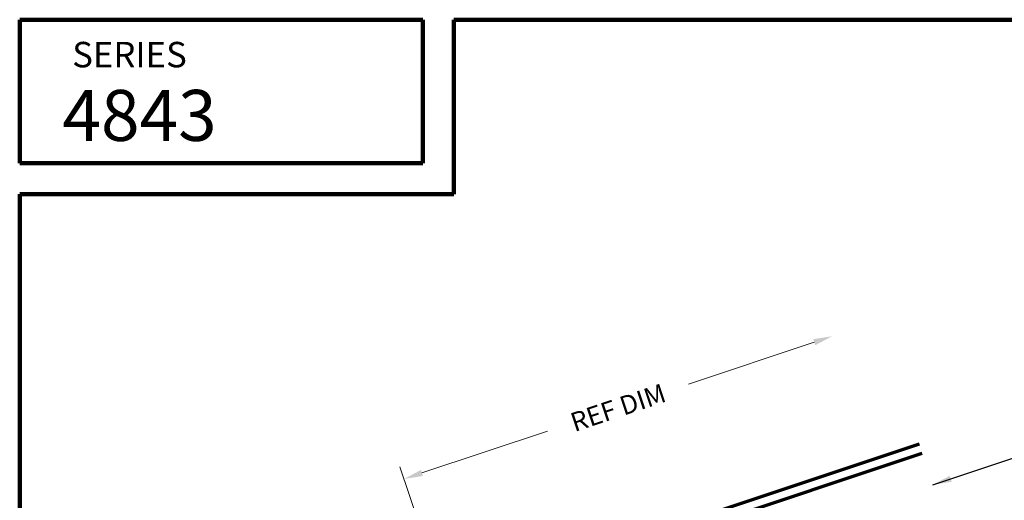
# Model space of a CAD drawing. Extents: x 1.1 to 8.9, y 2 to 12.
# Drawn here: x 1.1 to 5.9, y 9.6 to 12 of the extents above; entities that cross this region are included whole.
import ezdxf

# ---------------------------------------------------------------- set-up
doc = ezdxf.new("R2010")
doc.units = 0
doc.header["$LTSCALE"] = 0.25
doc.header["$MEASUREMENT"] = 0
doc.header["$PDSIZE"] = 0.09300000000000001
doc.layers.get('DEFPOINTS').update_dxf_attribs({"linetype": 'CONTINUOUS', "lineweight": 18})
for name, color, linetype, lineweight in [('Border', 7, 'CONTINUOUS', 100), ('DIM', 3, 'CONTINUOUS', 18), ('DOUBLE', 7, 'CONTINUOUS', 70)]:
    doc.layers.add(name, color=color, linetype=linetype, lineweight=lineweight)
doc.styles.add('FENTRON', font='romans')
doc.dimstyles.new('STANDARD$7', dxfattribs={"dimtxt": 0.09300000000000001, "dimasz": 0.09300000000000001, "dimexe": 0.063, "dimexo": 0.094, "dimgap": 0.09, "dimtad": 0, "dimtoh": 1, "dimdec": 4, "dimzin": 3, "dimdsep": 46, "dimlunit": 5, "dimtxsty": 'FENTRON', "dimcen": 0.09, "dimclrd": 256, "dimclrt": 256, "dimadec": 0, "dimazin": 0, "dimtfac": 1, "dimtdec": 4, "dimtofl": 0, "dimtmove": 0, "dimatfit": 3, "dimfxl": 1, "dimtolj": 1, "dimtzin": 0, "dimarcsym": 0})

msp = doc.modelspace()

# ---------------------------------------------------------------- linework, layer by layer
at = {"layer": 'Border'}
for p, q in [((1.109935084156277, 11.99123692526416), (3.08889942166045, 11.99123692526416)), ((1.109935084156277, 11.28778782717779), (1.109935084156277, 11.99123692526416)), ((3.08889942166045, 11.28778782717779), (3.08889942166045, 11.99123692526416)), ((3.240764294024309, 11.99123692526416), (8.859935084156277, 11.99123692526416)), ((3.240764294024309, 11.13592295481393), (3.240764294024309, 11.99123692526416)), ((1.109935084156277, 11.28778782717779), (3.08889942166045, 11.28778782717779)), ((1.109935084156277, 3.205601797628038), (1.109935084156277, 11.13592295481393)), ((1.109935084156277, 11.13592295481394), (3.240764294024309, 11.13592295481393))]:
    msp.add_line(p, q, dxfattribs=at)
at = {"layer": 'DEFPOINTS', "color": 0, "linetype": 'ByBlock'}
for p in [(5.098392112732039, 10.4381812368471), (5.525020039095118, 9.909277974919778)]:
    msp.add_point(p, dxfattribs=at)
at = {"layer": 'DIM', "linetype": 'ByBlock'}
for p, q in [((5.01016202617568, 10.40877967521753), (4.393309495351893, 10.20322136275025)), ((3.084711401112335, 9.767147580916921), (3.701563931936123, 9.972705893384209)), ((4.462735293555488, 5.337717302763165), (2.976564127645624, 9.797514787599729))]:
    msp.add_line(p, q, dxfattribs=at)
for points in [[(5.005261765904086, 10.42348468964359), (5.015062286447272, 10.39407466079147), (5.098392112732039, 10.4381812368471)], [(3.079811140840741, 9.78185259534298), (3.089611661383929, 9.752442566490862), (2.996481314555973, 9.737746019287357)]]:
    msp.add_solid(points, dxfattribs=at)
at = {"layer": 'DOUBLE'}
for p, q in [((5.525020039095116, 9.909277974919782), (3.770172740670132, 9.324497283787213)), ((3.784992076168903, 9.28002647403098), (5.539839374593887, 9.864807165163555))]:
    msp.add_line(p, q, dxfattribs=at)

# ---------------------------------------------------------------- texts
at = {"layer": 'DIM', "linetype": 'ByBlock', "insert": (4.047436713644009, 10.08796362806723), "char_height": 0.09300000000000001, "attachment_point": 5, "rotation": 18.429999999999918, "style": 'FENTRON'}
msp.add_mtext('\\A1;REF DIM', dxfattribs=at)
at = {"layer": 'DOUBLE', "style": 'FENTRON'}
for s, height, p in [('SERIES', 0.125, (1.367640768191972, 11.75747701597871)), ('4843', 0.25, (1.319736068934057, 11.39668236575327))]:
    msp.add_text(s, height=height, dxfattribs=at).set_placement(p)

# ---------------------------------------------------------------- leaders
at = {"layer": 'DIM', "annotation_type": 0, "has_hookline": 1, "hookline_direction": 0, "text_width": 1.403857142857144}
msp.add_leader([(5.591707048839593, 9.709159331016751), (6.118818124556098, 9.884812437379775), (6.211818124556098, 9.884812437379775)], dimstyle='STANDARD$7', dxfattribs=at)

doc.saveas('drawing.dxf')
